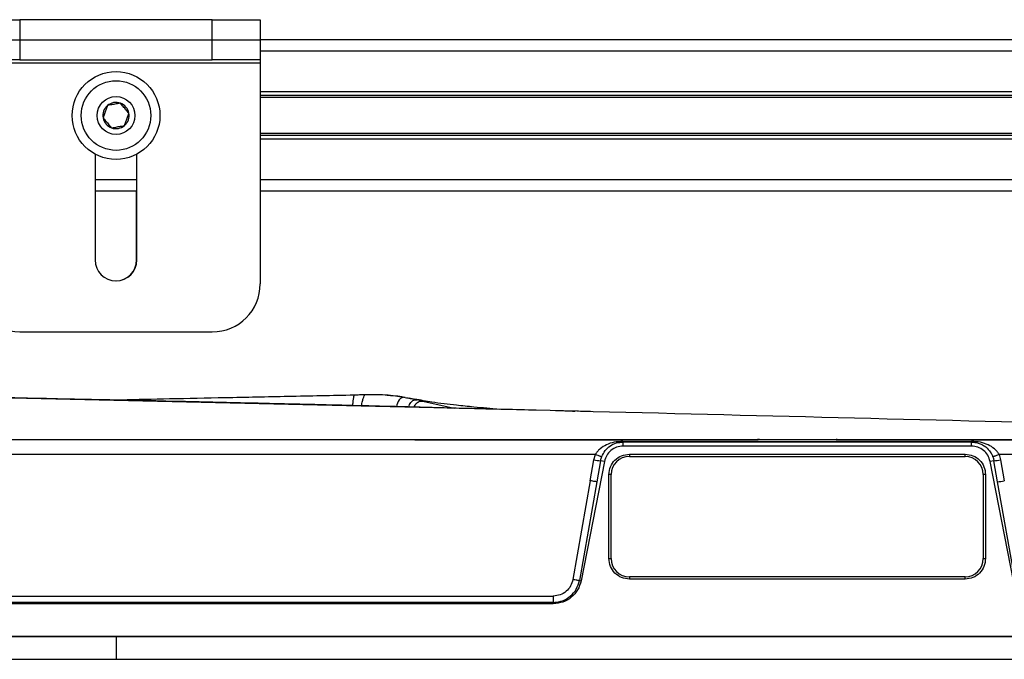
# Model space of a CAD drawing. Units: inches. Extents: x 2 to 491, y 1 to 307.
# Drawn here: x 183 to 188, y 298 to 301 of the extents above; entities that cross this region are included whole.
import ezdxf

# ---------------------------------------------------------------- set-up
doc = ezdxf.new("R2010")
doc.units = ezdxf.units.IN
doc.header["$MEASUREMENT"] = 0

msp = doc.modelspace()

# ---------------------------------------------------------------- linework, layer by layer
at = {"color": 7, "linetype": 'Continuous', "lineweight": 25}
for p, q in [((182.4559, 301.1663), (182.7059, 301.1663)), ((182.7059, 301.1663), (182.7059, 301.0617)), ((183.7059, 301.1663), (182.7059, 301.1663)), ((183.7059, 301.0617), (183.7059, 301.1663)), ((183.7059, 301.1663), (183.9559, 301.1663)), ((183.9559, 301.1663), (183.9559, 301.0617)), ((182.4559, 301.0617), (182.7059, 301.0617)), ((182.7059, 301.0617), (182.7059, 300.9571)), ((182.7059, 301.0617), (183.7059, 301.0617)), ((183.7059, 300.9571), (183.7059, 301.0617)), ((183.7059, 301.0617), (183.9559, 301.0617)), ((183.9559, 301.0617), (183.9559, 300.9571)), ((213.137, 301.0617), (183.9559, 301.0617)), ((182.7059, 300.9571), (182.4559, 300.9571)), ((182.4559, 300.9421), (183.9559, 300.9421)), ((182.7059, 300.9571), (183.7059, 300.9571)), ((183.9559, 300.9571), (183.7059, 300.9571)), ((183.9559, 300.9571), (183.9559, 300.9421)), ((183.9559, 300.9421), (183.9559, 299.7927)), ((194.5311, 300.7716), (183.9559, 300.7716)), ((194.5094, 300.5645), (183.9559, 300.5645)), ((183.0969, 300.4674), (183.0969, 299.917)), ((183.3149, 299.917), (183.3149, 300.4674)), ((183.3149, 300.2743), (183.0969, 300.2743)), ((183.3129, 299.917), (183.3129, 300.2743)), ((194.5094, 300.2743), (183.9559, 300.2743)), ((182.7059, 299.5427), (183.7059, 299.5427)), ((185.4648, 299.1333), (181.9668, 299.2142)), ((184.7622, 299.1917), (184.7312, 299.1979)), ((184.7549, 299.1514), (184.7612, 299.1626)), ((185.6023, 299.1299), (185.4648, 299.1333)), ((194.8736, 298.9818), (171.5381, 298.9818)), ((184.7599, 298.9819), (186.5457, 298.9818)), ((186.9511, 298.9818), (191.1087, 298.9818)), ((185.8427, 298.9736), (187.6556, 298.9736)), ((185.8427, 298.97), (185.8427, 298.9488)), ((187.6556, 298.97), (185.8427, 298.97)), ((187.6556, 298.9488), (185.8427, 298.9488)), ((187.6556, 298.9736), (187.6556, 298.97)), ((187.6556, 298.9488), (187.6556, 298.97)), ((185.6994, 298.9058), (180.4965, 298.9058)), ((185.6722, 298.7687), (185.6915, 298.8775)), ((185.6915, 298.8775), (185.6994, 298.9058)), ((185.8761, 298.907), (187.6222, 298.907)), ((185.8761, 298.907), (185.8761, 298.8952)), ((185.8761, 298.8952), (187.6222, 298.8952)), ((187.6222, 298.8952), (187.6222, 298.907)), ((187.7989, 298.9058), (187.8068, 298.8775)), ((194.8736, 298.9058), (187.7989, 298.9058)), ((187.8068, 298.8775), (187.8261, 298.7687)), ((185.7465, 298.8693), (185.6252, 298.2483)), ((185.7255, 298.8727), (185.7071, 298.7637)), ((185.7465, 298.8693), (185.7255, 298.8727)), ((187.7719, 298.8726), (187.7518, 298.8693)), ((187.8731, 298.2483), (187.7518, 298.8693)), ((187.7912, 298.7637), (187.7719, 298.8726)), ((185.7698, 298.3637), (185.7698, 298.8007)), ((185.7816, 298.8007), (185.7698, 298.8007)), ((185.7816, 298.3637), (185.7816, 298.8007)), ((187.7285, 298.8007), (187.7167, 298.8007)), ((187.7167, 298.8007), (187.7167, 298.3637)), ((187.7285, 298.8007), (187.7285, 298.3637)), ((185.6722, 298.7687), (185.5821, 298.2547)), ((185.7071, 298.7637), (185.6158, 298.2498)), ((185.7071, 298.7637), (185.7046, 298.7637)), ((187.8825, 298.2498), (187.7912, 298.7637)), ((185.7698, 298.3637), (185.7816, 298.3637)), ((187.7167, 298.3637), (187.7285, 298.3637)), ((185.8761, 298.2692), (185.8761, 298.2574)), ((187.6222, 298.2692), (185.8761, 298.2692)), ((187.6222, 298.2574), (187.6222, 298.2692)), ((185.6158, 298.2498), (185.6252, 298.2483)), ((187.6222, 298.2574), (185.8761, 298.2574)), ((180.8162, 298.169), (185.4801, 298.169)), ((185.4801, 298.1361), (180.8162, 298.1361)), ((185.4801, 298.1293), (180.8163, 298.1293)), ((185.4801, 298.1293), (185.4801, 298.1361)), ((171.3948, 297.9582), (183.2059, 297.9582)), ((194.9755, 297.9582), (171.4362, 297.9582)), ((183.2059, 297.9582), (183.2059, 297.84)), ((183.2059, 297.9582), (195.0169, 297.9582)), ((171.3948, 297.84), (183.2059, 297.84)), ((183.2059, 297.84), (195.0169, 297.84))]:
    msp.add_line(p, q, dxfattribs=at)
at = {"color": 8, "linetype": 'Continuous', "lineweight": 25}
for p, q in [((213.137, 301.0027), (183.9559, 301.0027)), ((194.5411, 300.7916), (183.9559, 300.7916)), ((194.527, 300.7619), (183.9559, 300.7619)), ((194.5094, 300.5742), (183.9559, 300.5742)), ((194.5094, 300.5445), (183.9559, 300.5445)), ((183.3149, 300.3334), (183.0969, 300.3334)), ((194.5094, 300.3334), (183.9559, 300.3334)), ((184.7612, 299.1626), (184.7554, 299.1514)), ((184.8018, 299.1823), (184.965, 299.1459))]:
    msp.add_line(p, q, dxfattribs=at)
at = {"color": 7, "linetype": 'Continuous', "lineweight": 25, "flags": 128}
for points in [[(184.7717, 299.189), (184.7658, 299.1903), (184.7599, 299.1917)], [(184.8018, 299.1823), (184.7867, 299.1857), (184.7717, 299.189)]]:
    msp.add_lwpolyline(points, dxfattribs=at)
at = {"color": 7, "linetype": 'Continuous', "lineweight": 25}
for radius in [0.2283, 0.1811, 0.0984]:
    msp.add_circle((183.2059, 300.668), radius, dxfattribs=at)
for centre, radius, start, end in [((183.2059, 300.668), 0.0682, 130.5012, 190.5012), ((183.2059, 300.668), 0.0682, 70.5012, 130.5012), ((183.2059, 300.668), 0.0682, 10.5012, 70.5012), ((183.2059, 300.668), 0.0682, 310.5012, 10.5012), ((183.2059, 300.668), 0.0682, 190.5012, 250.5012), ((183.2059, 300.668), 0.0682, 250.5012, 310.5012), ((183.2059, 299.917), 0.109, 180, 0), ((183.2039, 299.917), 0.109, 270.5175, 0), ((182.7059, 299.7927), 0.25, 180, 270), ((183.7059, 299.7927), 0.25, 270, 0), ((185.745, 299.1286), 0.2567, 257.9792, 265.8494), ((185.8761, 298.8007), 0.0945, 90, 180), ((187.6222, 298.8007), 0.0945, 0, 90), ((187.7581, 299.0981), 0.2259, 273.5122, 282.4466), ((187.7726, 299.0198), 0.2568, 274.151, 282.0205), ((185.8761, 298.3637), 0.0945, 180, 270), ((187.6222, 298.3637), 0.0945, 270, 0)]:
    msp.add_arc(centre, radius, start, end, dxfattribs=at)
for points, knots in [([(183.1616, 300.7199), (183.1583, 300.7107), (183.1527, 300.6949), (183.1446, 300.6721), (183.1406, 300.6607), (183.1388, 300.6556)], [0, 0, 0, 0, 0.439117, 0.751367, 1, 1, 1, 1]), ([(183.2286, 300.7323), (183.219, 300.7305), (183.2026, 300.7275), (183.1787, 300.7231), (183.1668, 300.7209), (183.1616, 300.7199)], [0, 0, 0, 0, 0.4391165, 0.7513669, 1, 1, 1, 1]), ([(183.2729, 300.6805), (183.2707, 300.683), (183.2639, 300.691), (183.2512, 300.7058), (183.2382, 300.7211), (183.2311, 300.7294), (183.2286, 300.7323)], [0, 0, 0, 0, 0.1560255, 0.4937074, 0.8190578, 1, 1, 1, 1]), ([(183.2501, 300.6162), (183.2534, 300.6254), (183.259, 300.6411), (183.2671, 300.664), (183.2711, 300.6754), (183.2729, 300.6805)], [0, 0, 0, 0, 0.439117, 0.751367, 1, 1, 1, 1]), ([(183.1388, 300.6556), (183.1413, 300.6527), (183.1484, 300.6444), (183.1614, 300.6291), (183.1741, 300.6143), (183.1809, 300.6063), (183.1831, 300.6038)], [0, 0, 0, 0, 0.180942, 0.506293, 0.843975, 1, 1, 1, 1]), ([(183.1831, 300.6038), (183.1927, 300.6055), (183.2091, 300.6086), (183.233, 300.613), (183.2449, 300.6152), (183.2501, 300.6162)], [0, 0, 0, 0, 0.4391165, 0.7513669, 1, 1, 1, 1]), ([(185.392, 299.1352), (185.3367, 299.1366), (185.229, 299.1393), (185.0795, 299.1429), (184.9447, 299.1464), (184.8186, 299.1498), (184.6907, 299.1531), (184.4972, 299.158), (184.2419, 299.1643), (183.966, 299.1709), (183.7342, 299.1762), (183.5371, 299.1806), (183.3189, 299.1855), (183.0854, 299.1905), (182.8341, 299.1958), (182.5709, 299.2012), (182.3642, 299.2055), (182.2452, 299.2078), (182.2235, 299.2083)], [0, 0, 0, 0, 0.051302, 0.099816, 0.139623, 0.178863, 0.219254, 0.260797, 0.362221, 0.461385, 0.522541, 0.582187, 0.64852, 0.72964, 0.803762, 0.887037, 0.97948, 1, 1, 1, 1]), ([(184.4444, 299.2134), (184.3298, 299.2111), (184.1061, 299.2067), (183.7859, 299.2001), (183.4962, 299.1941), (183.307, 299.1901), (183.2143, 299.1881), (183.2056, 299.1879)], [0, 0, 0, 0, 0.277558, 0.541712, 0.775492, 0.978957, 1, 1, 1, 1]), ([(184.4381, 299.1594), (184.4381, 299.1606), (184.4377, 299.1692), (184.4402, 299.1842), (184.4422, 299.2016), (184.4441, 299.2116), (184.4443, 299.2122), (184.4444, 299.2123)], [0, 0, 0, 0, 0.045751, 0.334606, 0.611718, 0.896519, 1, 1, 1, 1]), ([(184.5013, 299.2155), (184.4917, 299.2152), (184.4727, 299.2147), (184.4538, 299.2141), (184.4443, 299.2138)], [0, 0, 0, 0, 0.501368, 1, 1, 1, 1]), ([(184.7023, 299.2024), (184.6889, 299.2048), (184.6621, 299.2096), (184.6072, 299.2153), (184.5495, 299.2165), (184.5163, 299.2158), (184.4998, 299.2154)], [0, 0, 0, 0, 0.249785, 0.501216, 0.751841, 1, 1, 1, 1]), ([(184.6158, 299.2137), (184.6175, 299.2136), (184.637, 299.2129), (184.6727, 299.2082), (184.6976, 299.204), (184.7102, 299.2019)], [0, 0, 0, 0, 0.044751, 0.517583, 1, 1, 1, 1]), ([(184.7102, 299.2019), (184.7188, 299.2003), (184.7359, 299.197), (184.7519, 299.1934), (184.7599, 299.1917)], [0, 0, 0, 0, 0.499799, 1, 1, 1, 1]), ([(185.1985, 299.14), (185.1772, 299.1418), (185.1324, 299.1456), (185.0591, 299.1524), (184.9637, 299.1625), (184.8581, 299.1745), (184.7895, 299.1877), (184.7604, 299.1933)], [0, 0, 0, 0, 0.1382703, 0.2911519, 0.4934062, 0.7851166, 1, 1, 1, 1]), ([(184.7612, 299.1626), (184.7641, 299.1663), (184.7695, 299.1731), (184.7795, 299.1802), (184.7905, 299.1834), (184.798, 299.1827), (184.8018, 299.1823)], [0, 0, 0, 0, 0.283014, 0.521851, 0.757564, 1, 1, 1, 1]), ([(185.5934, 299.1288), (185.5757, 299.1297), (185.5424, 299.1313), (185.5086, 299.1322), (185.4926, 299.1326)], [0, 0, 0, 0, 0.529612, 1, 1, 1, 1]), ([(185.6738, 299.1281), (185.6737, 299.1282), (185.6727, 299.1291), (185.6602, 299.1287), (185.6382, 299.1292), (185.6152, 299.1296), (185.6023, 299.1299)], [0, 0, 0, 0, 0.016143, 0.328519, 0.623314, 1, 1, 1, 1]), ([(185.669, 299.1284), (185.6666, 299.1286), (185.6605, 299.129), (185.6507, 299.1289), (185.6448, 299.1288)], [0, 0, 0, 0, 0.398975, 1, 1, 1, 1]), ([(186.5425, 298.985), (186.5434, 298.9848), (186.5453, 298.9843), (186.5623, 298.9836), (186.5979, 298.983), (186.6571, 298.9826), (186.7292, 298.9824), (186.7966, 298.9825), (186.8495, 298.9826), (186.886, 298.9829), (186.9168, 298.9832), (186.9306, 298.9835), (186.9375, 298.9836)], [0, 0, 0, 0, 0.077818, 0.153412, 0.28835, 0.409947, 0.536706, 0.683681, 0.762486, 0.841904, 0.921154, 1, 1, 1, 1]), ([(186.9508, 298.9842), (186.951, 298.9842), (186.9557, 298.9843), (186.9558, 298.9846), (186.9559, 298.9848)], [0, 0, 0, 0, 0.028038, 1, 1, 1, 1]), ([(185.8427, 298.9736), (185.8269, 298.9726), (185.7963, 298.9707), (185.7569, 298.9572), (185.7283, 298.9397), (185.7095, 298.9216), (185.7027, 298.9109), (185.6994, 298.9058)], [0, 0, 0, 0, 0.2776041, 0.5352841, 0.7775087, 0.8947939, 1, 1, 1, 1]), ([(185.7325, 298.8943), (185.7378, 298.9051), (185.7485, 298.9269), (185.7759, 298.9512), (185.8081, 298.9671), (185.8314, 298.969), (185.8427, 298.97)], [0, 0, 0, 0, 0.2529917, 0.5090692, 0.7604348, 1, 1, 1, 1]), ([(185.8427, 298.9488), (185.8315, 298.9477), (185.809, 298.9454), (185.7792, 298.9278), (185.7562, 298.9018), (185.7497, 298.8801), (185.7465, 298.8693)], [0, 0, 0, 0, 0.247968, 0.499913, 0.751937, 1, 1, 1, 1]), ([(187.7989, 298.9058), (187.7957, 298.9109), (187.7888, 298.9216), (187.7701, 298.9397), (187.7414, 298.9571), (187.702, 298.9707), (187.6714, 298.9726), (187.6556, 298.9736)], [0, 0, 0, 0, 0.105421, 0.222077, 0.463748, 0.722472, 1, 1, 1, 1]), ([(187.6556, 298.97), (187.6672, 298.969), (187.6828, 298.9678), (187.7049, 298.9597), (187.7261, 298.9483), (187.7443, 298.9313), (187.7544, 298.9168), (187.7574, 298.9118), (187.7581, 298.9105), (187.7583, 298.9101), (187.7584, 298.91), (187.7614, 298.9048), (187.7637, 298.8993), (187.766, 298.8938)], [0, 0, 0, 0, 0.242642, 0.32702, 0.494077, 0.747972, 0.841444, 0.86544, 0.871747, 0.873478, 0.873988, 0.87426, 1, 1, 1, 1]), ([(187.7518, 298.8693), (187.7486, 298.8802), (187.742, 298.9021), (187.7187, 298.9281), (187.689, 298.9455), (187.6666, 298.9477), (187.6556, 298.9488)], [0, 0, 0, 0, 0.2508633, 0.5044514, 0.7561566, 1, 1, 1, 1]), ([(185.7264, 298.8725), (185.7268, 298.8744), (185.7274, 298.878), (185.7293, 298.8855), (185.7312, 298.8908), (185.7325, 298.8943)], [0, 0, 0, 0, 0.25982, 0.506992, 1, 1, 1, 1]), ([(185.7302, 298.8947), (185.7303, 298.8947), (185.7323, 298.8941), (185.7324, 298.8942), (185.7324, 298.8943)], [0, 0, 0, 0, 0.0598506, 1, 1, 1, 1]), ([(187.7661, 298.8938), (187.7661, 298.8938), (187.7661, 298.894), (187.767, 298.8943), (187.768, 298.8946), (187.7681, 298.8947)], [0, 0, 0, 0, 0.480127, 0.97482, 1, 1, 1, 1]), ([(187.7661, 298.8938), (187.7673, 298.8904), (187.7685, 298.887), (187.7695, 298.8834), (187.7696, 298.8831), (187.7698, 298.8822), (187.7707, 298.8787), (187.7714, 298.8753), (187.7719, 298.8726)], [0, 0, 0, 0, 0.494269, 0.49528, 0.504039, 0.529081, 0.624986, 1, 1, 1, 1]), ([(185.5821, 298.2547), (185.5789, 298.2432), (185.5724, 298.22), (185.5483, 298.1921), (185.5166, 298.1727), (185.4923, 298.1702), (185.4801, 298.169)], [0, 0, 0, 0, 0.245485, 0.496292, 0.748921, 1, 1, 1, 1]), ([(185.4801, 298.1361), (185.4914, 298.1369), (185.5119, 298.1383), (185.5422, 298.1496), (185.5735, 298.1697), (185.6027, 298.2037), (185.6115, 298.2345), (185.6158, 298.2498)], [0, 0, 0, 0, 0.176027, 0.319842, 0.501836, 0.754248, 1, 1, 1, 1]), ([(185.6252, 298.2483), (185.6201, 298.2319), (185.6101, 298.1993), (185.5755, 298.1609), (185.5311, 298.1344), (185.4972, 298.131), (185.4801, 298.1293)], [0, 0, 0, 0, 0.2516224, 0.5, 0.7483776, 1, 1, 1, 1]), ([(185.6158, 298.2498), (185.6145, 298.2498), (185.6119, 298.25), (185.6037, 298.2511), (185.5934, 298.2527), (185.5858, 298.254), (185.5821, 298.2547)], [0, 0, 0, 0, 0.243204, 0.500007, 0.756806, 1, 1, 1, 1])]:
    msp.add_open_spline(points, degree=3, knots=knots, dxfattribs=at)
at = {"color": 8, "linetype": 'Continuous', "lineweight": 25}
for points, knots in [([(184.4832, 299.1583), (184.4834, 299.1607), (184.4841, 299.1709), (184.4891, 299.1874), (184.4943, 299.2049), (184.4988, 299.2146), (184.5001, 299.2145), (184.5006, 299.2145)], [0, 0, 0, 0, 0.083667, 0.357435, 0.615501, 0.876448, 1, 1, 1, 1]), ([(184.7102, 299.2019), (184.7071, 299.2023), (184.701, 299.2031), (184.6924, 299.2008), (184.6849, 299.196), (184.6731, 299.1826), (184.668, 299.1664), (184.6641, 299.1537)], [0, 0, 0, 0, 0.139925, 0.274396, 0.405786, 0.534699, 1, 1, 1, 1]), ([(184.7272, 299.1521), (184.7308, 299.1606), (184.7357, 299.1723), (184.7462, 299.1829), (184.754, 299.1876), (184.7627, 299.1899), (184.7687, 299.1893), (184.7717, 299.189)], [0, 0, 0, 0, 0.402844, 0.551, 0.70062, 0.85006, 1, 1, 1, 1]), ([(192.2321, 298.9972), (191.8355, 299.0005), (190.5321, 299.0111), (188.3222, 299.0619), (186.509, 299.1072), (185.6023, 299.1299)], [0, 0, 0, 0, 0.179424, 0.589702, 1, 1, 1, 1]), ([(185.6994, 298.9058), (185.7037, 298.9042), (185.7103, 298.9016), (185.7182, 298.8988), (185.7235, 298.8969), (185.7277, 298.8955), (185.7294, 298.895), (185.7302, 298.8947)], [0, 0, 0, 0, 0.322117, 0.495534, 0.672256, 0.848441, 1, 1, 1, 1]), ([(187.7681, 298.8947), (187.769, 298.895), (187.7707, 298.8956), (187.7749, 298.897), (187.7802, 298.8988), (187.7881, 298.9017), (187.7947, 298.9042), (187.7989, 298.9058)], [0, 0, 0, 0, 0.161321, 0.32932, 0.507618, 0.681198, 1, 1, 1, 1]), ([(185.7046, 298.7637), (185.7045, 298.7637), (185.7036, 298.7637), (185.6971, 298.7646), (185.6859, 298.7663), (185.6768, 298.7679), (185.6722, 298.7687)], [0, 0, 0, 0, 0.026207, 0.350805, 0.675402, 1, 1, 1, 1])]:
    msp.add_open_spline(points, degree=3, knots=knots, dxfattribs=at)
at = {"color": 7, "linetype": 'Continuous', "lineweight": 25}
for points in [[(185.7698, 298.8007), (185.7714, 298.8146), (185.7746, 298.8425), (185.7992, 298.8776), (185.8343, 298.9022), (185.8622, 298.9054), (185.8761, 298.907)], [(187.6222, 298.907), (187.6361, 298.9054), (187.664, 298.9022), (187.6991, 298.8776), (187.7237, 298.8425), (187.7269, 298.8146), (187.7285, 298.8007)], [(185.8761, 298.2574), (185.8622, 298.259), (185.8343, 298.2622), (185.7992, 298.2867), (185.7746, 298.3219), (185.7714, 298.3497), (185.7698, 298.3637)], [(187.7285, 298.3637), (187.7269, 298.3497), (187.7237, 298.3219), (187.6991, 298.2867), (187.664, 298.2622), (187.6361, 298.259), (187.6222, 298.2574)], [(185.4801, 298.169), (185.4801, 298.1652), (185.4801, 298.1578), (185.4801, 298.148), (185.4801, 298.1401), (185.4801, 298.1374), (185.4801, 298.1361)]]:
    msp.add_open_spline(points, degree=3, dxfattribs=at)

doc.saveas('drawing.dxf')
